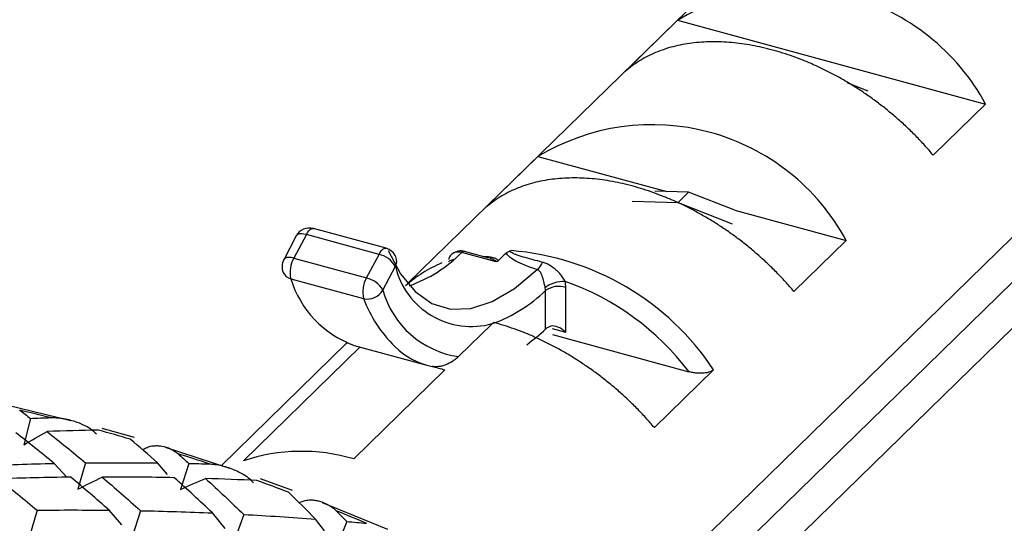
# Paper-space layout '_Trimetric' of a CAD drawing. Units: millimetres. Extents: x -23 to 912, y -716 to 346.
# Drawn here: x 216 to 229, y 286 to 293 of the extents above; entities that cross this region are included whole.
import ezdxf

# ---------------------------------------------------------------- set-up
doc = ezdxf.new("R2010")
doc.units = ezdxf.units.MM

psp = doc.layouts.new('_Trimetric')

# ---------------------------------------------------------------- linework, layer by layer
at = {"color": 7, "linetype": 'Continuous', "lineweight": 25}
for p, q in [((228.095, 295.878), (221.25, 289.196)), ((232.889, 293.277), (225.015, 285.591)), ((224.861, 292.719), (224.161, 292.035)), ((224.861, 292.719), (228.986, 291.597)), ((232.889, 292.677), (225.015, 284.991)), ((227.413, 291.772), (227.131, 291.884)), ((224.664, 284.033), (232.342, 291.527)), ((228.986, 291.597), (228.286, 290.914)), ((222.994, 290.897), (222.294, 290.213)), ((222.994, 290.897), (224.72, 290.428)), ((225.01, 290.419), (224.561, 290.432)), ((224.256, 290.3), (224.87, 290.282)), ((225.01, 290.419), (224.87, 290.282)), ((225.629, 290.181), (225.01, 290.419)), ((224.87, 290.282), (225.592, 289.996)), ((225.629, 290.181), (227.12, 289.775)), ((220.962, 289.669), (219.989, 289.933)), ((219.759, 289.834), (219.592, 289.517)), ((219.895, 289.853), (219.727, 289.537)), ((220.868, 289.588), (219.895, 289.853)), ((227.12, 289.775), (226.42, 289.092)), ((219.727, 289.537), (220.7, 289.272)), ((220.7, 289.272), (220.868, 289.588)), ((222.436, 289.487), (221.975, 289.613)), ((222.336, 289.539), (222.012, 289.627)), ((220.919, 289.111), (221.086, 289.428)), ((219.687, 289.262), (220.66, 288.998)), ((223.367, 288.544), (223.367, 289.146)), ((223.097, 288.589), (223.097, 289.103)), ((222.383, 288.66), (221.932, 288.22)), ((223.367, 288.544), (223.19, 288.592)), ((223.19, 288.514), (225.016, 288.018)), ((220.437, 288.403), (218.754, 286.761)), ((220.614, 288.349), (219.053, 286.825)), ((220.428, 288.391), (220.439, 288.402)), ((220.535, 288.37), (221.508, 288.106)), ((221.75, 288.043), (220.53, 286.852)), ((225.346, 288.044), (224.553, 287.27)), ((216.741, 287.363), (215.899, 287.566)), ((216.202, 287.393), (216.112, 287.038)), ((217.594, 287.136), (217.164, 287.258)), ((218.871, 286.723), (218.009, 287.004)), ((216.691, 286.606), (216.52, 286.792)), ((216.939, 286.798), (216.838, 286.446)), ((218.037, 286.645), (217.905, 286.798)), ((218.324, 286.791), (218.211, 286.443)), ((219.71, 286.428), (219.282, 286.585)), ((220.985, 285.907), (220.113, 286.266)), ((216.291, 286.166), (216.189, 285.814)), ((217.427, 285.968), (217.257, 286.166)), ((217.675, 286.159), (217.563, 285.81)), ((218.808, 285.919), (218.64, 286.128)), ((219.057, 286.108), (218.933, 285.763)), ((220.136, 285.89), (220.019, 286.046)), ((220.435, 286.013), (220.299, 285.673))]:
    psp.add_line(p, q, dxfattribs=at)
at = {"color": 7, "linetype": 'Continuous', "lineweight": 25, "flags": 128}
for points in [[(219.895, 289.853), (219.911, 289.881), (219.929, 289.904), (219.947, 289.921), (219.964, 289.931), (219.981, 289.934), (219.989, 289.933)], [(219.895, 289.853), (219.861, 289.86), (219.83, 289.863), (219.803, 289.861), (219.782, 289.854), (219.766, 289.843), (219.759, 289.834)], [(220.868, 289.588), (220.884, 289.616), (220.902, 289.639), (220.92, 289.656), (220.937, 289.666), (220.954, 289.67), (220.962, 289.669)], [(219.727, 289.537), (219.694, 289.544), (219.663, 289.547), (219.636, 289.544), (219.615, 289.538), (219.599, 289.527), (219.592, 289.517)], [(220.991, 289.638), (221.155, 289.326), (221.351, 289.089), (221.576, 288.931), (221.826, 288.856), (222.097, 288.865), (222.384, 288.957), (222.682, 289.131), (222.986, 289.384)]]:
    psp.add_lwpolyline(points, dxfattribs=at)
at = {"color": 7, "linetype": 'Continuous', "lineweight": 25}
for centre, radius, start, end in [((226.389, 290.192), 2.953, 28.4228, 121.1682), ((224.523, 288.37), 2.953, 28.4228, 121.1682), ((219.936, 289.74), 0.2, 74.7955, 152.1225), ((220.909, 289.476), 0.2, 22.7988, 74.7955), ((219.769, 289.424), 0.2, 152.1225, 202.6067), ((220.058, 289.348), 0.381, 150.2369, 193.0361), ((220.792, 289.258), 0.339, 30.065, 77.1846), ((220.955, 289.498), 0.149, 331.5952, 21.5772), ((220.628, 290.959), 1.904, 289.8232, 314.9963), ((222.006, 289.587), 0.0406, 81.4307, 140.4208), ((222.351, 286.052), 3.597, 33.6232, 85.4708), ((222.104, 289.668), 1.045, 193.2713, 285.4848), ((222.416, 287.813), 1.805, 113.1093, 131.4588), ((222.806, 289.586), 0.271, 311.6765, 337.2209), ((219.721, 289.408), 0.15, 203.9386, 256.7655), ((220.998, 289.66), 1.37, 196.8845, 250.2397), ((221.031, 289.083), 0.381, 150.2369, 193.0361), ((220.625, 288.941), 0.339, 30.065, 77.1846), ((223.275, 288.852), 0.308, 72.6967, 125.3983), ((222.171, 285.855), 3.574, 37.244, 70.605), ((220.715, 289.222), 0.232, 256.1276, 331.3527), ((222.371, 289.652), 1.832, 200.9262, 225.0772), ((222.108, 289.442), 1.235, 195.5494, 261.8019), ((221.684, 290.579), 2.043, 290.5594, 313.7489), ((221, 290.874), 3.102, 306.4741, 312.5397), ((221.776, 289.069), 0.999, 225.651, 258.5768), ((209.867, 260.938), 27.277, 75.9881, 76.8807), ((209.639, 260.069), 28.176, 73.718, 74.6165), ((209.381, 259.222), 29.062, 71.5196, 72.3753), ((219.834, 284.509), 2.444, 73.4556, 108.6458), ((209.097, 258.404), 29.927, 69.3403, 70.2035), ((208.793, 257.623), 30.765, 67.2254, 68.0492)]:
    psp.add_arc(centre, radius, start, end, dxfattribs=at)
for points, knots in [([(228.286, 290.914), (228.249, 290.958), (228.173, 291.045), (228.053, 291.172), (227.929, 291.293), (227.801, 291.409), (227.669, 291.52), (227.535, 291.625), (227.398, 291.723), (227.259, 291.816), (227.119, 291.902), (226.977, 291.982), (226.835, 292.055), (226.694, 292.122), (226.552, 292.182), (226.412, 292.235), (226.272, 292.282), (226.088, 292.336), (225.857, 292.389), (225.583, 292.426), (225.313, 292.437), (225.051, 292.419), (224.8, 292.371), (224.564, 292.291), (224.346, 292.182), (224.223, 292.085), (224.161, 292.035)], [0, 0, 0, 0, 0.033451, 0.066599, 0.099448, 0.131998, 0.164252, 0.196212, 0.227879, 0.259256, 0.290345, 0.321148, 0.351667, 0.381905, 0.411865, 0.441548, 0.470957, 0.500095, 0.558619, 0.618238, 0.678972, 0.74084, 0.80386, 0.86805, 0.933425, 1, 1, 1, 1]), ([(226.42, 289.092), (226.382, 289.136), (226.307, 289.223), (226.186, 289.35), (226.062, 289.471), (225.934, 289.587), (225.803, 289.698), (225.668, 289.803), (225.531, 289.901), (225.392, 289.994), (225.252, 290.08), (225.11, 290.16), (224.969, 290.233), (224.827, 290.3), (224.685, 290.36), (224.545, 290.413), (224.405, 290.46), (224.221, 290.514), (223.99, 290.567), (223.716, 290.604), (223.446, 290.615), (223.184, 290.597), (222.933, 290.549), (222.697, 290.469), (222.479, 290.36), (222.356, 290.262), (222.294, 290.213)], [0, 0, 0, 0, 0.033451, 0.066599, 0.099448, 0.131998, 0.164252, 0.196212, 0.227879, 0.259256, 0.290345, 0.321148, 0.351667, 0.381905, 0.411865, 0.441548, 0.470957, 0.500095, 0.558619, 0.618238, 0.678972, 0.74084, 0.80386, 0.86805, 0.933425, 1, 1, 1, 1]), ([(221.975, 289.613), (221.949, 289.616), (221.897, 289.624), (221.839, 289.593), (221.807, 289.554), (221.803, 289.527), (221.802, 289.518)], [0, 0, 0, 0, 0.317844, 0.635846, 0.886373, 1, 1, 1, 1]), ([(222.016, 289.626), (222.001, 289.629), (221.971, 289.636), (221.923, 289.631), (221.876, 289.616), (221.851, 289.597), (221.838, 289.587)], [0, 0, 0, 0, 0.2399777, 0.4894659, 0.7442436, 1, 1, 1, 1]), ([(222.26, 289.56), (222.283, 289.56), (222.328, 289.562), (222.365, 289.552), (222.383, 289.547)], [0, 0, 0, 0, 0.508821, 1, 1, 1, 1]), ([(222.378, 289.547), (222.373, 289.543), (222.364, 289.534), (222.354, 289.535), (222.35, 289.535)], [0, 0, 0, 0, 0.518073, 1, 1, 1, 1]), ([(222.35, 289.534), (222.351, 289.534), (222.378, 289.53), (222.408, 289.516), (222.433, 289.501), (222.438, 289.493), (222.437, 289.489), (222.436, 289.487)], [0, 0, 0, 0, 0.0340364, 0.6394195, 0.8541172, 0.9266169, 1, 1, 1, 1]), ([(222.383, 289.547), (222.389, 289.546), (222.413, 289.541), (222.445, 289.528), (222.458, 289.51), (222.464, 289.503)], [0, 0, 0, 0, 0.14868, 0.645205, 1, 1, 1, 1]), ([(222.986, 289.384), (222.9, 289.412), (222.838, 289.435), (222.741, 289.477), (222.705, 289.495), (222.646, 289.529), (222.625, 289.544), (222.593, 289.574), (222.578, 289.592), (222.576, 289.61)], [0, 0, 0, 0, 0.25, 0.25, 0.5, 0.5, 0.75, 0.75, 1, 1, 1, 1]), ([(223.055, 289.481), (222.958, 289.508), (222.891, 289.526), (222.786, 289.555), (222.748, 289.567), (222.687, 289.588), (222.667, 289.596), (222.63, 289.617), (222.619, 289.629), (222.635, 289.639)], [0, 0, 0, 0, 0.25, 0.25, 0.5, 0.5, 0.75, 0.75, 1, 1, 1, 1]), ([(223.092, 289.142), (223.09, 289.149), (223.087, 289.162), (223.082, 289.184), (223.076, 289.212), (223.068, 289.245), (223.057, 289.283), (223.044, 289.318), (223.029, 289.348), (223.011, 289.371), (222.993, 289.38), (222.986, 289.384)], [0, 0, 0, 0, 0.06945, 0.143053, 0.22289, 0.341707, 0.492371, 0.63635, 0.773497, 0.898601, 1, 1, 1, 1]), ([(223.358, 289.226), (223.355, 289.232), (223.348, 289.247), (223.333, 289.271), (223.31, 289.304), (223.28, 289.339), (223.228, 289.391), (223.17, 289.433), (223.106, 289.466), (223.072, 289.476), (223.055, 289.481)], [0, 0, 0, 0, 0.051438, 0.115021, 0.191478, 0.327722, 0.441612, 0.724978, 0.869082, 1, 1, 1, 1]), ([(223.358, 289.226), (223.317, 289.228), (223.26, 289.221), (223.156, 289.188), (223.113, 289.164), (223.092, 289.142)], [0, 0, 0, 0, 0.5, 0.5, 1, 1, 1, 1]), ([(224.553, 287.27), (224.515, 287.314), (224.44, 287.401), (224.32, 287.528), (224.196, 287.649), (224.067, 287.765), (223.936, 287.876), (223.801, 287.981), (223.664, 288.079), (223.525, 288.172), (223.385, 288.258), (223.243, 288.338), (223.102, 288.411), (222.96, 288.478), (222.818, 288.538), (222.678, 288.591), (222.538, 288.638), (222.446, 288.664), (222.4, 288.678)], [0, 0, 0, 0, 0.066891, 0.133177, 0.198863, 0.263952, 0.328449, 0.392356, 0.455679, 0.518421, 0.580587, 0.642181, 0.703207, 0.763671, 0.823578, 0.882931, 0.941737, 1, 1, 1, 1]), ([(221.932, 288.22), (221.919, 288.209), (221.895, 288.186), (221.84, 288.148), (221.779, 288.116), (221.713, 288.094), (221.664, 288.085), (221.617, 288.082), (221.591, 288.087), (221.578, 288.09)], [0, 0, 0, 0, 0.164843, 0.320245, 0.586705, 0.708896, 0.813889, 0.910737, 1, 1, 1, 1]), ([(225.346, 288.044), (225.34, 288.039), (225.326, 288.028), (225.285, 288.01), (225.215, 287.995), (225.135, 287.997), (225.067, 288.005), (225.034, 288.013), (225.016, 288.018)], [0, 0, 0, 0, 0.101255, 0.205438, 0.435589, 0.696471, 0.844918, 1, 1, 1, 1]), ([(216.472, 287.404), (216.498, 287.404), (216.557, 287.404), (216.646, 287.393), (216.737, 287.373), (216.835, 287.343), (216.932, 287.301), (217.021, 287.248), (217.065, 287.207), (217.085, 287.189)], [0, 0, 0, 0, 0.118051, 0.266176, 0.401798, 0.538894, 0.726061, 0.87942, 1, 1, 1, 1]), ([(217.75, 287), (217.759, 287.004), (217.779, 287.013), (217.812, 287.022), (217.852, 287.028), (217.902, 287.03), (217.98, 287.022), (218.059, 286.997), (218.132, 286.958), (218.165, 286.932), (218.18, 286.919)], [0, 0, 0, 0, 0.060676, 0.130348, 0.209266, 0.319472, 0.456482, 0.729873, 0.870574, 1, 1, 1, 1]), ([(218.593, 286.785), (218.619, 286.783), (218.678, 286.78), (218.766, 286.762), (218.855, 286.737), (218.95, 286.7), (219.045, 286.652), (219.13, 286.595), (219.171, 286.55), (219.189, 286.531)], [0, 0, 0, 0, 0.118051, 0.266176, 0.401798, 0.538894, 0.726061, 0.87942, 1, 1, 1, 1]), ([(219.851, 286.287), (219.861, 286.29), (219.882, 286.297), (219.917, 286.302), (219.959, 286.304), (220.011, 286.3), (220.091, 286.283), (220.171, 286.25), (220.245, 286.203), (220.278, 286.173), (220.293, 286.158)], [0, 0, 0, 0, 0.0606758, 0.1303485, 0.2092664, 0.3194722, 0.4564819, 0.729873, 0.870574, 1, 1, 1, 1])]:
    psp.add_open_spline(points, degree=3, knots=knots, dxfattribs=at)
for points in [[(221.796, 289.487), (221.815, 289.506), (221.849, 289.52), (221.887, 289.526)], [(222.576, 289.61), (222.532, 289.575), (222.495, 289.539), (222.464, 289.503)], [(222.576, 289.61), (222.592, 289.623), (222.613, 289.633), (222.635, 289.639)], [(222.464, 289.503), (222.457, 289.496), (222.448, 289.49), (222.436, 289.487)], [(223.097, 289.103), (223.097, 289.116), (223.095, 289.129), (223.092, 289.142)], [(223.367, 289.146), (223.367, 289.172), (223.364, 289.199), (223.358, 289.226)], [(222.4, 288.678), (222.394, 288.672), (222.389, 288.666), (222.383, 288.66)], [(223.169, 288.626), (223.139, 288.617), (223.113, 288.604), (223.097, 288.589)], [(223.367, 288.544), (223.298, 288.61), (223.222, 288.642), (223.169, 288.626)], [(221.578, 288.09), (221.634, 288.074), (221.691, 288.059), (221.75, 288.043)], [(216.059, 287.504), (216.106, 287.467), (216.154, 287.43), (216.202, 287.393)], [(216.202, 287.393), (216.292, 287.397), (216.382, 287.401), (216.472, 287.404)], [(216.52, 286.792), (216.349, 286.932), (216.177, 287.069), (216.006, 287.202)], [(216.112, 287.038), (216.215, 287.099), (216.319, 287.159), (216.425, 287.218)], [(217.114, 287.236), (216.884, 287.232), (216.654, 287.226), (216.425, 287.218)], [(216.425, 287.218), (216.596, 287.082), (216.768, 286.942), (216.939, 286.798)], [(217.905, 286.798), (217.783, 286.906), (217.661, 287.011), (217.539, 287.115)], [(217.7, 286.975), (217.717, 286.984), (217.733, 286.992), (217.75, 287)], [(218.18, 286.919), (218.228, 286.877), (218.276, 286.834), (218.324, 286.791)], [(215.554, 286.76), (215.876, 286.774), (216.198, 286.785), (216.52, 286.792)], [(216.939, 286.798), (217.261, 286.802), (217.583, 286.802), (217.905, 286.798)], [(218.324, 286.791), (218.413, 286.79), (218.503, 286.787), (218.593, 286.785)], [(216.838, 286.446), (216.945, 286.501), (217.053, 286.556), (217.162, 286.609)], [(218.128, 286.6), (217.806, 286.607), (217.484, 286.61), (217.162, 286.609)], [(217.162, 286.609), (217.333, 286.463), (217.504, 286.313), (217.675, 286.159)], [(216.743, 286.607), (216.421, 286.603), (216.099, 286.596), (215.777, 286.585)], [(215.777, 286.585), (215.948, 286.449), (216.119, 286.309), (216.291, 286.166)], [(217.257, 286.165), (217.086, 286.316), (216.914, 286.463), (216.743, 286.607)], [(218.64, 286.128), (218.469, 286.289), (218.299, 286.446), (218.128, 286.6)], [(218.211, 286.443), (218.321, 286.493), (218.433, 286.541), (218.546, 286.589)], [(218.546, 286.589), (218.717, 286.432), (218.887, 286.272), (219.057, 286.108)], [(219.233, 286.563), (219.004, 286.573), (218.775, 286.582), (218.546, 286.589)], [(220.019, 286.046), (219.898, 286.168), (219.777, 286.289), (219.656, 286.407)], [(219.797, 286.267), (219.815, 286.274), (219.833, 286.28), (219.851, 286.287)], [(216.291, 286.166), (216.613, 286.169), (216.935, 286.169), (217.257, 286.165)], [(217.675, 286.159), (217.997, 286.152), (218.319, 286.142), (218.64, 286.128)], [(219.057, 286.108), (219.378, 286.091), (219.699, 286.07), (220.019, 286.046)], [(220.293, 286.158), (220.341, 286.11), (220.388, 286.062), (220.435, 286.013)], [(220.435, 286.013), (220.524, 286.006), (220.613, 285.998), (220.702, 285.99)]]:
    psp.add_open_spline(points, degree=3, dxfattribs=at)

doc.saveas('drawing.dxf')
